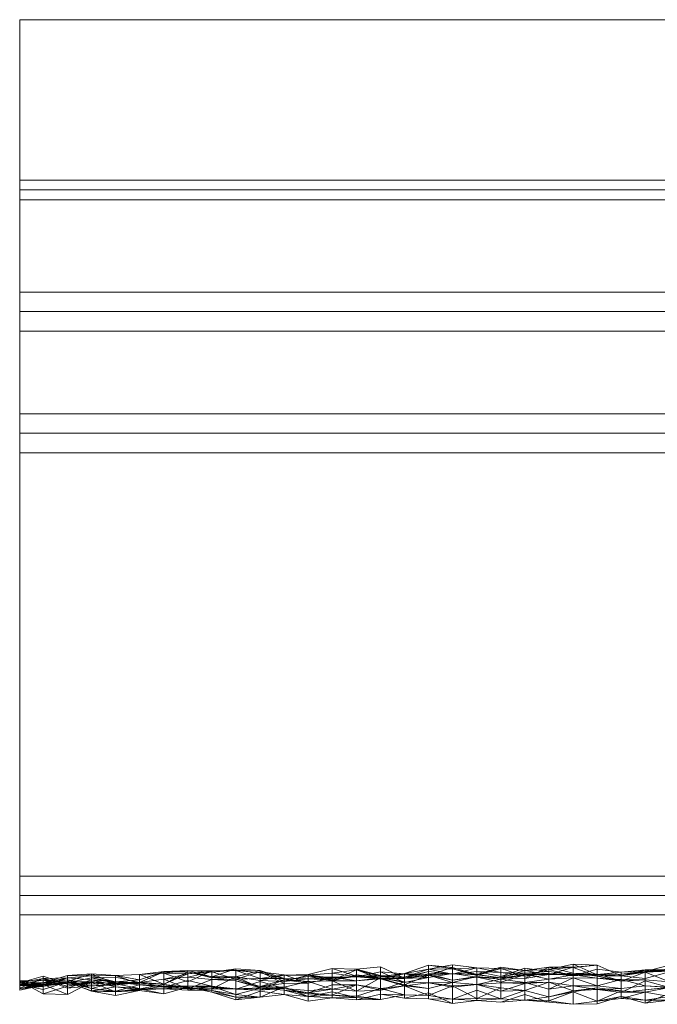
# Model space of a CAD drawing. Units: metres. Extents: x -2.5 to 0.51, y 0.45 to 0.69.
# Drawn here: x -2.5 to -2.37, y 0.45 to 0.65 of the extents above; entities that cross this region are included whole.
import ezdxf

# ---------------------------------------------------------------- set-up
doc = ezdxf.new("R2010")
doc.units = ezdxf.units.M
doc.linetypes.add('AUSGEZOGEN', pattern=[0])
doc.layers.add('Standard', color=7, linetype='AUSGEZOGEN', lineweight=13)

# ---------------------------------------------------------------- blocks, each defined once
blk = doc.blocks.new('COMPLEXOBJECT_0')
at = {"layer": 'Standard', "color": 7, "linetype": 'AUSGEZOGEN', "lineweight": 13, "transparency": 33554687}
for p, q in [((-2.5, 0.65), (-2.5, 0.617)), ((-2.024, 0.65), (-2.5, 0.65)), ((-2.5, 0.45207), (-2.5, 0.65)), ((-2.5, 0.65), (-2.5, 0.65)), ((-2.00326, 0.65), (-2.5, 0.65)), ((-2.5, 0.617), (-2.024, 0.617)), ((-2.5, 0.615), (-2.5, 0.617)), ((-2.022, 0.615), (-2.5, 0.615)), ((-2.5, 0.613), (-2.5, 0.615)), ((-2.5, 0.594), (-2.5, 0.613)), ((-2.5, 0.613), (-2.024, 0.613)), ((-2.024, 0.594), (-2.5, 0.594)), ((-2.5, 0.594), (-2.5, 0.59)), ((-2.5, 0.59), (-2.5, 0.586)), ((-2.02, 0.59), (-2.5, 0.59)), ((-2.5, 0.569), (-2.5, 0.586)), ((-2.5, 0.586), (-2.024, 0.586)), ((-2.024, 0.569), (-2.5, 0.569)), ((-2.5, 0.569), (-2.5, 0.565)), ((-2.5, 0.565), (-2.5, 0.561)), ((-2.02, 0.565), (-2.5, 0.565)), ((-2.5, 0.474), (-2.5, 0.561)), ((-2.5, 0.561), (-2.024, 0.561)), ((-2.024, 0.474), (-2.5, 0.474)), ((-2.5, 0.47), (-2.5, 0.474)), ((-2.02, 0.47), (-2.5, 0.47)), ((-2.5, 0.466), (-2.5, 0.47)), ((-2.00113, 0.466), (-2.5, 0.466)), ((-2.5, 0.466), (-2.5, 0.45171)), ((-2.43076, 0.45484), (-2.42581, 0.45536)), ((-2.42581, 0.45536), (-2.42086, 0.45301)), ((-2.42581, 0.45356), (-2.42581, 0.45536)), ((-2.42086, 0.45397), (-2.4159, 0.45569)), ((-2.4159, 0.45483), (-2.41095, 0.45577)), ((-2.4159, 0.45569), (-2.4159, 0.45483)), ((-2.4159, 0.45569), (-2.41095, 0.45491)), ((-2.4159, 0.45362), (-2.4159, 0.45569)), ((-2.4159, 0.45569), (-2.41095, 0.45518)), ((-2.41095, 0.45577), (-2.41095, 0.45386)), ((-2.41095, 0.45577), (-2.406, 0.4551)), ((-2.41095, 0.45491), (-2.41095, 0.45577)), ((-2.39114, 0.45481), (-2.38619, 0.45591)), ((-2.38619, 0.45591), (-2.38619, 0.4535)), ((-2.38619, 0.45591), (-2.38124, 0.45369)), ((-2.38619, 0.4553), (-2.38619, 0.45591)), ((-2.38619, 0.45591), (-2.38124, 0.45565)), ((-2.38619, 0.4553), (-2.38124, 0.45565)), ((-2.38619, 0.45521), (-2.38124, 0.45565)), ((-2.38124, 0.45565), (-2.38124, 0.45369)), ((-2.38124, 0.45565), (-2.37629, 0.45351)), ((-2.38124, 0.45565), (-2.38124, 0.45339)), ((-2.37133, 0.45435), (-2.36638, 0.45566)), ((-2.49514, 0.4534), (-2.5, 0.45207)), ((-2.49019, 0.45355), (-2.49514, 0.45205)), ((-2.49514, 0.45297), (-2.49514, 0.4534)), ((-2.49514, 0.4534), (-2.49019, 0.45179)), ((-2.48524, 0.45392), (-2.49019, 0.45355)), ((-2.49019, 0.45232), (-2.48524, 0.45392)), ((-2.49019, 0.45232), (-2.49019, 0.45355)), ((-2.49019, 0.45355), (-2.49019, 0.45311)), ((-2.49019, 0.45355), (-2.48524, 0.45346)), ((-2.48524, 0.45346), (-2.49019, 0.45311)), ((-2.48524, 0.45134), (-2.48524, 0.45392)), ((-2.48524, 0.45392), (-2.48524, 0.45346)), ((-2.48029, 0.45193), (-2.48524, 0.45392)), ((-2.48524, 0.45392), (-2.48029, 0.45356)), ((-2.48029, 0.45356), (-2.48524, 0.45346)), ((-2.48524, 0.45346), (-2.48524, 0.45265)), ((-2.48524, 0.45346), (-2.48029, 0.45225)), ((-2.48029, 0.45356), (-2.47533, 0.45375)), ((-2.48029, 0.45225), (-2.48029, 0.45356)), ((-2.48029, 0.45356), (-2.47533, 0.45264)), ((-2.48029, 0.45193), (-2.48029, 0.45356)), ((-2.47533, 0.45187), (-2.48029, 0.45356)), ((-2.47533, 0.45264), (-2.47038, 0.4544)), ((-2.47533, 0.45375), (-2.47038, 0.4544)), ((-2.47533, 0.45212), (-2.47038, 0.45431)), ((-2.47533, 0.45264), (-2.47038, 0.45431)), ((-2.47533, 0.45375), (-2.47038, 0.45401)), ((-2.47533, 0.45264), (-2.47533, 0.45375)), ((-2.47533, 0.45187), (-2.47533, 0.45375)), ((-2.47533, 0.45375), (-2.47038, 0.45177)), ((-2.47038, 0.4544), (-2.46543, 0.4546)), ((-2.47038, 0.45401), (-2.46543, 0.4546)), ((-2.47038, 0.45431), (-2.46543, 0.45457)), ((-2.47038, 0.4544), (-2.46543, 0.45457)), ((-2.47038, 0.45431), (-2.47038, 0.4544)), ((-2.47038, 0.4544), (-2.47038, 0.45401)), ((-2.47038, 0.45181), (-2.46543, 0.45431)), ((-2.47038, 0.45181), (-2.47038, 0.45431)), ((-2.47038, 0.45431), (-2.46543, 0.45431)), ((-2.47038, 0.45401), (-2.46543, 0.45227)), ((-2.47038, 0.45177), (-2.47038, 0.45401)), ((-2.47038, 0.45401), (-2.46543, 0.4539)), ((-2.47038, 0.45177), (-2.46543, 0.4539)), ((-2.47038, 0.45281), (-2.46543, 0.4539)), ((-2.46543, 0.4546), (-2.46543, 0.45457)), ((-2.46543, 0.4546), (-2.46048, 0.45422)), ((-2.46543, 0.4546), (-2.46048, 0.45452)), ((-2.46543, 0.45227), (-2.46543, 0.4546)), ((-2.46543, 0.45457), (-2.46543, 0.45431)), ((-2.46543, 0.45457), (-2.46048, 0.4533)), ((-2.46543, 0.45457), (-2.46048, 0.45422)), ((-2.46543, 0.45227), (-2.46048, 0.45452)), ((-2.46543, 0.4539), (-2.46048, 0.45452)), ((-2.46543, 0.4539), (-2.46048, 0.45432)), ((-2.46543, 0.45321), (-2.46048, 0.45432)), ((-2.46543, 0.45431), (-2.46048, 0.4531)), ((-2.46543, 0.45431), (-2.46048, 0.4533)), ((-2.46543, 0.4539), (-2.46543, 0.45227)), ((-2.46543, 0.4539), (-2.46543, 0.45321)), ((-2.46048, 0.4533), (-2.45552, 0.45492)), ((-2.46048, 0.45422), (-2.45552, 0.45492)), ((-2.46048, 0.45422), (-2.45552, 0.45467)), ((-2.46048, 0.45452), (-2.45552, 0.45467)), ((-2.46048, 0.45452), (-2.45552, 0.4546)), ((-2.46048, 0.45432), (-2.45552, 0.4546)), ((-2.46048, 0.45452), (-2.46048, 0.45422)), ((-2.46048, 0.45452), (-2.46048, 0.45432)), ((-2.46048, 0.45432), (-2.45552, 0.4528)), ((-2.46048, 0.45432), (-2.46048, 0.45277)), ((-2.46048, 0.45422), (-2.46048, 0.4533)), ((-2.46048, 0.4531), (-2.45552, 0.4533)), ((-2.46048, 0.4533), (-2.46048, 0.4531)), ((-2.46048, 0.4533), (-2.45552, 0.4533)), ((-2.45552, 0.45492), (-2.45552, 0.4533)), ((-2.45552, 0.45492), (-2.45057, 0.4546)), ((-2.45552, 0.45492), (-2.45552, 0.45467)), ((-2.45552, 0.45467), (-2.45057, 0.4546)), ((-2.45552, 0.45467), (-2.45057, 0.45409)), ((-2.45552, 0.45467), (-2.45552, 0.4546)), ((-2.45552, 0.4533), (-2.45057, 0.4546)), ((-2.45552, 0.4546), (-2.45057, 0.45409)), ((-2.45552, 0.4546), (-2.45057, 0.45295)), ((-2.45552, 0.4546), (-2.45552, 0.4528)), ((-2.45552, 0.4528), (-2.45057, 0.4543)), ((-2.45552, 0.4533), (-2.45057, 0.45252)), ((-2.45057, 0.4546), (-2.45057, 0.45252)), ((-2.45057, 0.4546), (-2.44562, 0.45231)), ((-2.45057, 0.4546), (-2.44562, 0.45293)), ((-2.45057, 0.4546), (-2.45057, 0.45409)), ((-2.45057, 0.45295), (-2.45057, 0.4543)), ((-2.45057, 0.4543), (-2.44562, 0.4537)), ((-2.45057, 0.4543), (-2.44562, 0.45192)), ((-2.45057, 0.4543), (-2.45057, 0.4513)), ((-2.45057, 0.45409), (-2.44562, 0.45293)), ((-2.45057, 0.45409), (-2.45057, 0.45295)), ((-2.45057, 0.45295), (-2.44562, 0.4537)), ((-2.45057, 0.45252), (-2.44562, 0.45361)), ((-2.44562, 0.45361), (-2.44067, 0.45379)), ((-2.44562, 0.4537), (-2.44067, 0.45366)), ((-2.44562, 0.45293), (-2.44562, 0.4537)), ((-2.44562, 0.4537), (-2.44067, 0.45197)), ((-2.44562, 0.4537), (-2.44562, 0.45192)), ((-2.44562, 0.45231), (-2.44562, 0.45361)), ((-2.44562, 0.45361), (-2.44067, 0.4536)), ((-2.44562, 0.45231), (-2.44067, 0.4536)), ((-2.44562, 0.45269), (-2.44067, 0.45338)), ((-2.44067, 0.45379), (-2.43571, 0.45498)), ((-2.44067, 0.45366), (-2.43571, 0.45406)), ((-2.44067, 0.4536), (-2.44067, 0.45379)), ((-2.44067, 0.45379), (-2.43571, 0.45289)), ((-2.44067, 0.45366), (-2.44067, 0.45288)), ((-2.44067, 0.45366), (-2.43571, 0.45259)), ((-2.44067, 0.45197), (-2.44067, 0.45366)), ((-2.43571, 0.45307), (-2.44067, 0.45366)), ((-2.44067, 0.4536), (-2.43571, 0.45289)), ((-2.44067, 0.45288), (-2.44067, 0.4536)), ((-2.44067, 0.45197), (-2.44067, 0.45338)), ((-2.44067, 0.45338), (-2.43571, 0.45307)), ((-2.44067, 0.45338), (-2.43571, 0.45323)), ((-2.44067, 0.45232), (-2.44067, 0.45338)), ((-2.44067, 0.45338), (-2.43571, 0.45249)), ((-2.43571, 0.45498), (-2.43076, 0.45484)), ((-2.43571, 0.45289), (-2.43571, 0.45498)), ((-2.43571, 0.45498), (-2.43076, 0.45341)), ((-2.43571, 0.45406), (-2.43076, 0.45474)), ((-2.43571, 0.45259), (-2.43076, 0.45471)), ((-2.43571, 0.45406), (-2.43076, 0.45471)), ((-2.43571, 0.45259), (-2.43571, 0.45406)), ((-2.43571, 0.45307), (-2.43571, 0.45406)), ((-2.43571, 0.45406), (-2.43076, 0.45329)), ((-2.43076, 0.45367), (-2.43571, 0.45249)), ((-2.43571, 0.45289), (-2.43076, 0.45341)), ((-2.43571, 0.45259), (-2.43076, 0.45341)), ((-2.43076, 0.45341), (-2.43076, 0.45484)), ((-2.43076, 0.45484), (-2.42581, 0.45356)), ((-2.43076, 0.45471), (-2.43076, 0.45474)), ((-2.43076, 0.45474), (-2.42581, 0.45337)), ((-2.43076, 0.45474), (-2.42581, 0.45287)), ((-2.43076, 0.45329), (-2.43076, 0.45474)), ((-2.43076, 0.45471), (-2.43076, 0.45341)), ((-2.43076, 0.45471), (-2.42581, 0.45337)), ((-2.43076, 0.45329), (-2.42581, 0.45431)), ((-2.42581, 0.45284), (-2.43076, 0.45367)), ((-2.43076, 0.45367), (-2.42581, 0.45308)), ((-2.43076, 0.45367), (-2.43076, 0.45035)), ((-2.43076, 0.45248), (-2.43076, 0.45367)), ((-2.43076, 0.45341), (-2.42581, 0.45356)), ((-2.43076, 0.45341), (-2.42581, 0.45337)), ((-2.42581, 0.45431), (-2.42086, 0.4539)), ((-2.42581, 0.4531), (-2.42581, 0.45431)), ((-2.42581, 0.45431), (-2.42086, 0.45214)), ((-2.42581, 0.45337), (-2.42086, 0.45397)), ((-2.42581, 0.45337), (-2.42086, 0.4539)), ((-2.42581, 0.45287), (-2.42086, 0.4539)), ((-2.42581, 0.45356), (-2.42086, 0.45301)), ((-2.42581, 0.45356), (-2.42086, 0.45319)), ((-2.42581, 0.45337), (-2.42581, 0.45356)), ((-2.42581, 0.45337), (-2.42086, 0.45319)), ((-2.42581, 0.45287), (-2.42581, 0.45337)), ((-2.42086, 0.45319), (-2.4159, 0.45483)), ((-2.42086, 0.45397), (-2.4159, 0.45483)), ((-2.42086, 0.45301), (-2.4159, 0.45436)), ((-2.42086, 0.45319), (-2.4159, 0.45436)), ((-2.42086, 0.45319), (-2.42086, 0.45397)), ((-2.42086, 0.4539), (-2.42086, 0.45397)), ((-2.42086, 0.45397), (-2.4159, 0.45362)), ((-2.42086, 0.4539), (-2.4159, 0.45362)), ((-2.42086, 0.4539), (-2.4159, 0.45312)), ((-2.42086, 0.4539), (-2.42086, 0.45214)), ((-2.42086, 0.45294), (-2.4159, 0.4539)), ((-2.4159, 0.45365), (-2.42086, 0.45162)), ((-2.4159, 0.45365), (-2.42086, 0.45294)), ((-2.4159, 0.45362), (-2.41095, 0.45518)), ((-2.4159, 0.45483), (-2.41095, 0.45491)), ((-2.4159, 0.45436), (-2.4159, 0.45483)), ((-2.4159, 0.45483), (-2.41095, 0.45386)), ((-2.4159, 0.45436), (-2.41095, 0.45386)), ((-2.4159, 0.45362), (-2.41095, 0.45399)), ((-2.4159, 0.45312), (-2.41095, 0.45399)), ((-2.4159, 0.4539), (-2.41095, 0.45399)), ((-2.4159, 0.45312), (-2.4159, 0.4539)), ((-2.4159, 0.4539), (-2.41095, 0.45259)), ((-2.4159, 0.45365), (-2.4159, 0.4539)), ((-2.4159, 0.45088), (-2.4159, 0.45365)), ((-2.41095, 0.45212), (-2.4159, 0.45365)), ((-2.41095, 0.45259), (-2.4159, 0.45365)), ((-2.4159, 0.45312), (-2.4159, 0.45362)), ((-2.41095, 0.45518), (-2.41095, 0.45491)), ((-2.41095, 0.45518), (-2.406, 0.45378)), ((-2.41095, 0.45399), (-2.41095, 0.45518)), ((-2.41095, 0.45386), (-2.406, 0.4551)), ((-2.41095, 0.45491), (-2.406, 0.4551)), ((-2.41095, 0.45491), (-2.406, 0.45357)), ((-2.41095, 0.45491), (-2.406, 0.45378)), ((-2.41095, 0.45386), (-2.406, 0.45436)), ((-2.41095, 0.45399), (-2.406, 0.45378)), ((-2.41095, 0.45399), (-2.406, 0.4537)), ((-2.41095, 0.45399), (-2.406, 0.45319)), ((-2.41095, 0.45259), (-2.41095, 0.45399)), ((-2.406, 0.45334), (-2.41095, 0.45212)), ((-2.41095, 0.45259), (-2.406, 0.45334)), ((-2.406, 0.45378), (-2.40105, 0.45525)), ((-2.406, 0.4551), (-2.406, 0.45436)), ((-2.406, 0.4551), (-2.40105, 0.45419)), ((-2.406, 0.4551), (-2.40105, 0.45498)), ((-2.406, 0.4551), (-2.406, 0.45357)), ((-2.406, 0.45357), (-2.40105, 0.45498)), ((-2.406, 0.45378), (-2.40105, 0.45498)), ((-2.406, 0.45436), (-2.40105, 0.45337)), ((-2.406, 0.45436), (-2.40105, 0.45419)), ((-2.406, 0.45357), (-2.406, 0.45378)), ((-2.406, 0.45378), (-2.40105, 0.45309)), ((-2.406, 0.4537), (-2.406, 0.45378)), ((-2.406, 0.4537), (-2.40105, 0.45309)), ((-2.406, 0.45319), (-2.406, 0.4537)), ((-2.40105, 0.45279), (-2.406, 0.45334)), ((-2.406, 0.45334), (-2.406, 0.4517)), ((-2.406, 0.45319), (-2.406, 0.45334)), ((-2.40105, 0.45525), (-2.3961, 0.45459)), ((-2.40105, 0.45498), (-2.40105, 0.45525)), ((-2.40105, 0.45525), (-2.40105, 0.45309)), ((-2.40105, 0.45337), (-2.3961, 0.45505)), ((-2.40105, 0.45498), (-2.40105, 0.45419)), ((-2.40105, 0.45498), (-2.3961, 0.45342)), ((-2.40105, 0.45498), (-2.3961, 0.45459)), ((-2.40105, 0.45309), (-2.3961, 0.45459)), ((-2.40105, 0.45419), (-2.40105, 0.45337)), ((-2.40105, 0.45419), (-2.3961, 0.45407)), ((-2.40105, 0.45419), (-2.3961, 0.45342)), ((-2.40105, 0.45337), (-2.3961, 0.45407)), ((-2.3961, 0.45384), (-2.40105, 0.45279)), ((-2.40105, 0.45309), (-2.3961, 0.45372)), ((-2.3961, 0.45372), (-2.40105, 0.45279)), ((-2.40105, 0.4522), (-2.3961, 0.45372)), ((-2.3961, 0.45459), (-2.39114, 0.45528)), ((-2.3961, 0.45293), (-2.39114, 0.45528)), ((-2.3961, 0.45505), (-2.39114, 0.45435)), ((-2.3961, 0.45407), (-2.3961, 0.45505)), ((-2.3961, 0.45342), (-2.39114, 0.45481)), ((-2.3961, 0.45459), (-2.39114, 0.45481)), ((-2.3961, 0.45459), (-2.3961, 0.45342)), ((-2.3961, 0.45459), (-2.39114, 0.4537)), ((-2.3961, 0.45293), (-2.3961, 0.45459)), ((-2.3961, 0.45407), (-2.39114, 0.45435)), ((-2.3961, 0.45407), (-2.39114, 0.45397)), ((-2.3961, 0.45342), (-2.3961, 0.45407)), ((-2.3961, 0.45342), (-2.39114, 0.45397)), ((-2.39114, 0.45282), (-2.3961, 0.45384)), ((-2.3961, 0.45384), (-2.3961, 0.45214)), ((-2.39114, 0.45376), (-2.3961, 0.45384)), ((-2.3961, 0.45384), (-2.3961, 0.45372)), ((-2.3961, 0.45293), (-2.39114, 0.45376)), ((-2.3961, 0.45372), (-2.39114, 0.45376)), ((-2.3961, 0.45372), (-2.3961, 0.45293)), ((-2.39114, 0.45481), (-2.38619, 0.4553)), ((-2.39114, 0.4537), (-2.38619, 0.4553)), ((-2.39114, 0.45528), (-2.38619, 0.4553)), ((-2.39114, 0.45528), (-2.39114, 0.4537)), ((-2.39114, 0.45528), (-2.38619, 0.45521)), ((-2.39114, 0.45376), (-2.39114, 0.45528)), ((-2.39114, 0.45528), (-2.38619, 0.45401)), ((-2.39114, 0.45397), (-2.39114, 0.45481)), ((-2.39114, 0.45481), (-2.38619, 0.4535)), ((-2.39114, 0.4537), (-2.39114, 0.45481)), ((-2.39114, 0.45435), (-2.38619, 0.45379)), ((-2.39114, 0.45435), (-2.39114, 0.45397)), ((-2.39114, 0.45376), (-2.38619, 0.45401)), ((-2.39114, 0.45397), (-2.38619, 0.45379)), ((-2.39114, 0.45397), (-2.38619, 0.4535)), ((-2.39114, 0.45282), (-2.39114, 0.45376)), ((-2.38619, 0.4537), (-2.39114, 0.45376)), ((-2.38619, 0.4537), (-2.39114, 0.45282)), ((-2.38619, 0.4553), (-2.38619, 0.45521)), ((-2.38619, 0.45521), (-2.38124, 0.45339)), ((-2.38619, 0.45401), (-2.38619, 0.45521)), ((-2.38619, 0.4535), (-2.38124, 0.45488)), ((-2.38619, 0.45401), (-2.38124, 0.45339)), ((-2.38619, 0.45401), (-2.38124, 0.45383)), ((-2.38619, 0.4537), (-2.38619, 0.45401)), ((-2.38124, 0.45383), (-2.38619, 0.4537)), ((-2.38619, 0.45379), (-2.38124, 0.45378)), ((-2.38619, 0.45379), (-2.38619, 0.4535)), ((-2.38619, 0.4535), (-2.38124, 0.45378)), ((-2.38124, 0.45301), (-2.38619, 0.4537)), ((-2.38619, 0.4537), (-2.38619, 0.45311)), ((-2.38619, 0.4535), (-2.38124, 0.45369)), ((-2.38124, 0.45488), (-2.38124, 0.45378)), ((-2.38124, 0.45488), (-2.37629, 0.45427)), ((-2.38124, 0.45369), (-2.38124, 0.45488)), ((-2.38124, 0.45378), (-2.37629, 0.45427)), ((-2.38124, 0.45369), (-2.37629, 0.45427)), ((-2.38124, 0.45369), (-2.37629, 0.45384)), ((-2.38124, 0.45383), (-2.38124, 0.45339)), ((-2.38124, 0.45383), (-2.37629, 0.45244)), ((-2.38124, 0.45301), (-2.38124, 0.45383)), ((-2.38124, 0.45378), (-2.37629, 0.45348)), ((-2.38124, 0.45369), (-2.37629, 0.45351)), ((-2.38124, 0.45339), (-2.37629, 0.45351)), ((-2.38124, 0.45339), (-2.37629, 0.45237)), ((-2.38124, 0.45339), (-2.37629, 0.45244)), ((-2.37629, 0.45348), (-2.37133, 0.45473)), ((-2.37629, 0.45427), (-2.37133, 0.45473)), ((-2.37629, 0.45351), (-2.37133, 0.45468)), ((-2.37629, 0.45427), (-2.37133, 0.45435)), ((-2.37629, 0.45384), (-2.37133, 0.45435)), ((-2.37629, 0.45351), (-2.37133, 0.45435)), ((-2.37629, 0.45427), (-2.37629, 0.45348)), ((-2.37629, 0.45427), (-2.37629, 0.45384)), ((-2.37629, 0.45351), (-2.37133, 0.45427)), ((-2.37629, 0.45237), (-2.37133, 0.45427)), ((-2.37629, 0.45384), (-2.37629, 0.45351)), ((-2.37629, 0.45237), (-2.37629, 0.45351)), ((-2.37629, 0.45348), (-2.37133, 0.45291)), ((-2.37133, 0.45427), (-2.36638, 0.4549)), ((-2.37133, 0.45473), (-2.37133, 0.45291)), ((-2.37133, 0.45473), (-2.36638, 0.4543)), ((-2.37133, 0.45473), (-2.36638, 0.45472)), ((-2.37133, 0.45435), (-2.37133, 0.45473)), ((-2.37133, 0.45435), (-2.36638, 0.45472)), ((-2.37133, 0.45468), (-2.37133, 0.45435)), ((-2.37133, 0.45468), (-2.36638, 0.45446)), ((-2.37133, 0.45427), (-2.37133, 0.45468)), ((-2.37133, 0.45435), (-2.36638, 0.45446)), ((-2.37133, 0.45427), (-2.36638, 0.45446)), ((-2.37133, 0.45291), (-2.36638, 0.4543)), ((-2.37133, 0.45266), (-2.37133, 0.45427)), ((-2.37133, 0.45427), (-2.36638, 0.45229)), ((-2.49514, 0.45297), (-2.5, 0.45095)), ((-2.49514, 0.45297), (-2.5, 0.45206)), ((-2.49514, 0.45257), (-2.5, 0.45246)), ((-2.49514, 0.45257), (-2.5, 0.45187)), ((-2.5, 0.4524), (-2.5, 0.45246)), ((-2.5, 0.45246), (-2.5, 0.45187)), ((-2.5, 0.45053), (-2.5, 0.45244)), ((-2.5, 0.45244), (-2.5, 0.4524)), ((-2.49514, 0.45174), (-2.5, 0.45244)), ((-2.49514, 0.44977), (-2.5, 0.4524)), ((-2.5, 0.45082), (-2.5, 0.45228)), ((-2.5, 0.45228), (-2.5, 0.45226)), ((-2.49514, 0.45205), (-2.5, 0.45228)), ((-2.5, 0.45226), (-2.5, 0.45092)), ((-2.49514, 0.45129), (-2.5, 0.45226)), ((-2.5, 0.45206), (-2.5, 0.45207)), ((-2.5, 0.45095), (-2.5, 0.45206)), ((-2.49514, 0.45205), (-2.5, 0.45154)), ((-2.49514, 0.45205), (-2.5, 0.45082)), ((-2.49514, 0.45201), (-2.5, 0.45186)), ((-2.49514, 0.45201), (-2.5, 0.45154)), ((-2.5, 0.45187), (-2.5, 0.45186)), ((-2.5, 0.45186), (-2.5, 0.45154)), ((-2.49514, 0.45174), (-2.5, 0.45173)), ((-2.49514, 0.45174), (-2.5, 0.45053)), ((-2.5, 0.45171), (-2.5, 0.45173)), ((-2.5, 0.45173), (-2.5, 0.45053)), ((-2.49514, 0.45066), (-2.5, 0.45171)), ((-2.49514, 0.45157), (-2.5, 0.45087)), ((-2.49514, 0.45157), (-2.5, 0.45055)), ((-2.49514, 0.45157), (-2.5, 0.45153)), ((-2.5, 0.45154), (-2.5, 0.45153)), ((-2.5, 0.45153), (-2.5, 0.45154)), ((-2.5, 0.45154), (-2.5, 0.45082)), ((-2.5, 0.45153), (-2.5, 0.45087)), ((-2.5, 0.45055), (-2.5, 0.45153)), ((-2.5, 0.45153), (-2.5, 0.45153)), ((-2.49514, 0.45138), (-2.5, 0.45153)), ((-2.49514, 0.45139), (-2.5, 0.45153)), ((-2.49514, 0.45138), (-2.5, 0.45087)), ((-2.49514, 0.45129), (-2.5, 0.45092)), ((-2.49019, 0.45311), (-2.49514, 0.45129)), ((-2.49514, 0.45205), (-2.49019, 0.45311)), ((-2.49019, 0.45311), (-2.49514, 0.45297)), ((-2.49514, 0.45129), (-2.49514, 0.45297)), ((-2.49514, 0.45297), (-2.49019, 0.45179)), ((-2.49019, 0.45096), (-2.49514, 0.45297)), ((-2.49019, 0.45269), (-2.49514, 0.45201)), ((-2.49514, 0.45257), (-2.49019, 0.45269)), ((-2.49514, 0.44977), (-2.49514, 0.45257)), ((-2.49514, 0.45257), (-2.49514, 0.45201)), ((-2.49019, 0.4514), (-2.49514, 0.45257)), ((-2.49019, 0.45218), (-2.49514, 0.45257)), ((-2.49514, 0.45139), (-2.49019, 0.45232)), ((-2.49019, 0.45232), (-2.49514, 0.45205)), ((-2.49019, 0.45224), (-2.49514, 0.45066)), ((-2.49019, 0.45224), (-2.49514, 0.45174)), ((-2.49514, 0.45139), (-2.49514, 0.45205)), ((-2.49514, 0.45205), (-2.49514, 0.45129)), ((-2.49514, 0.45157), (-2.49019, 0.45203)), ((-2.49019, 0.45203), (-2.49514, 0.45139)), ((-2.49514, 0.45201), (-2.49514, 0.45138)), ((-2.49514, 0.45201), (-2.49019, 0.452)), ((-2.49019, 0.452), (-2.49514, 0.45138)), ((-2.49019, 0.452), (-2.49514, 0.45157)), ((-2.49514, 0.45066), (-2.49514, 0.45174)), ((-2.49514, 0.45174), (-2.49514, 0.44977)), ((-2.49514, 0.45174), (-2.49019, 0.44964)), ((-2.49514, 0.45138), (-2.49514, 0.45157)), ((-2.49514, 0.45157), (-2.49514, 0.45139)), ((-2.49514, 0.44977), (-2.49019, 0.4514)), ((-2.49019, 0.45311), (-2.49019, 0.45096)), ((-2.49019, 0.45311), (-2.48524, 0.45265)), ((-2.48524, 0.45308), (-2.49019, 0.45203)), ((-2.49019, 0.45269), (-2.49019, 0.452)), ((-2.49019, 0.45218), (-2.49019, 0.45269)), ((-2.49019, 0.45269), (-2.48524, 0.45181)), ((-2.48524, 0.4509), (-2.49019, 0.45269)), ((-2.49019, 0.45096), (-2.48524, 0.45265)), ((-2.49019, 0.45203), (-2.49019, 0.45232)), ((-2.48524, 0.45134), (-2.49019, 0.45232)), ((-2.49019, 0.4514), (-2.48524, 0.4523)), ((-2.48524, 0.4523), (-2.49019, 0.45218)), ((-2.48524, 0.45037), (-2.49019, 0.45224)), ((-2.48524, 0.45218), (-2.49019, 0.45224)), ((-2.49019, 0.44964), (-2.49019, 0.45224)), ((-2.48524, 0.45218), (-2.49019, 0.44964)), ((-2.49019, 0.4514), (-2.49019, 0.45218)), ((-2.48524, 0.45218), (-2.49019, 0.4514)), ((-2.49019, 0.45218), (-2.48524, 0.4509)), ((-2.48524, 0.45042), (-2.49019, 0.45218)), ((-2.49019, 0.452), (-2.49019, 0.45203)), ((-2.48524, 0.45181), (-2.49019, 0.45203)), ((-2.49019, 0.45203), (-2.48524, 0.45134)), ((-2.48524, 0.45181), (-2.49019, 0.452)), ((-2.49019, 0.45179), (-2.48524, 0.45145)), ((-2.49019, 0.45179), (-2.49019, 0.45096)), ((-2.49019, 0.45096), (-2.48524, 0.45145)), ((-2.49019, 0.44964), (-2.49019, 0.4514)), ((-2.48029, 0.45321), (-2.48524, 0.45308)), ((-2.48524, 0.45181), (-2.48524, 0.45308)), ((-2.48524, 0.45308), (-2.48524, 0.45134)), ((-2.48029, 0.45219), (-2.48524, 0.45308)), ((-2.48524, 0.45308), (-2.48029, 0.45193)), ((-2.48524, 0.45265), (-2.48524, 0.45145)), ((-2.48524, 0.45265), (-2.48029, 0.45159)), ((-2.48524, 0.45265), (-2.48029, 0.45225)), ((-2.48029, 0.45182), (-2.48524, 0.4523)), ((-2.48524, 0.4523), (-2.48524, 0.45218)), ((-2.48524, 0.4523), (-2.48524, 0.45042)), ((-2.48029, 0.45126), (-2.48524, 0.4523)), ((-2.48029, 0.45219), (-2.48524, 0.45181)), ((-2.48524, 0.4509), (-2.48029, 0.45219)), ((-2.48524, 0.45037), (-2.48524, 0.45218)), ((-2.48029, 0.4502), (-2.48524, 0.45218)), ((-2.48029, 0.45182), (-2.48524, 0.45218)), ((-2.48524, 0.45134), (-2.48029, 0.45193)), ((-2.48524, 0.4509), (-2.48524, 0.45181)), ((-2.48524, 0.45145), (-2.48029, 0.4518)), ((-2.48524, 0.45145), (-2.48029, 0.45159)), ((-2.48029, 0.45219), (-2.48029, 0.45321)), ((-2.48029, 0.45321), (-2.48029, 0.45193)), ((-2.47533, 0.45212), (-2.48029, 0.45321)), ((-2.48029, 0.45225), (-2.47533, 0.45264)), ((-2.48029, 0.45159), (-2.48029, 0.45225)), ((-2.48029, 0.45225), (-2.47533, 0.45212)), ((-2.48029, 0.4518), (-2.47533, 0.45221)), ((-2.48029, 0.45037), (-2.48029, 0.45219)), ((-2.47533, 0.45167), (-2.48029, 0.45219)), ((-2.48029, 0.45219), (-2.47533, 0.45212)), ((-2.47533, 0.45161), (-2.48029, 0.45219)), ((-2.48029, 0.4518), (-2.47533, 0.45212)), ((-2.48029, 0.45159), (-2.47533, 0.45212)), ((-2.47533, 0.45212), (-2.48029, 0.45193)), ((-2.48029, 0.45193), (-2.47533, 0.45187)), ((-2.48029, 0.4502), (-2.48029, 0.45182)), ((-2.47533, 0.45092), (-2.48029, 0.45182)), ((-2.48029, 0.45126), (-2.48029, 0.45182)), ((-2.48029, 0.45159), (-2.48029, 0.4518)), ((-2.48029, 0.45037), (-2.47533, 0.45167)), ((-2.47038, 0.45281), (-2.47533, 0.45212)), ((-2.47533, 0.45212), (-2.47533, 0.45264)), ((-2.47533, 0.45221), (-2.47038, 0.45181)), ((-2.47533, 0.45212), (-2.47533, 0.45221)), ((-2.47533, 0.45212), (-2.47038, 0.45181)), ((-2.47533, 0.45161), (-2.47533, 0.45212)), ((-2.47533, 0.45212), (-2.47533, 0.45187)), ((-2.47038, 0.45116), (-2.47533, 0.45212)), ((-2.47533, 0.45212), (-2.47038, 0.45177)), ((-2.47533, 0.45187), (-2.47038, 0.45177)), ((-2.47038, 0.45173), (-2.47533, 0.45084)), ((-2.47038, 0.4514), (-2.47533, 0.45167)), ((-2.47533, 0.45167), (-2.47533, 0.45059)), ((-2.47038, 0.45118), (-2.47533, 0.45167)), ((-2.47533, 0.45167), (-2.47533, 0.45161)), ((-2.47038, 0.45118), (-2.47533, 0.45161)), ((-2.47533, 0.45161), (-2.47038, 0.45116)), ((-2.47038, 0.4514), (-2.47533, 0.45059)), ((-2.47038, 0.45281), (-2.46543, 0.45321)), ((-2.47038, 0.45177), (-2.47038, 0.45281)), ((-2.47038, 0.45116), (-2.47038, 0.45281)), ((-2.46543, 0.4508), (-2.47038, 0.45281)), ((-2.46543, 0.4525), (-2.47038, 0.45118)), ((-2.46543, 0.45114), (-2.47038, 0.45173)), ((-2.47038, 0.45173), (-2.47038, 0.44982)), ((-2.46543, 0.45101), (-2.47038, 0.45173)), ((-2.47038, 0.45079), (-2.47038, 0.45173)), ((-2.46543, 0.45134), (-2.47038, 0.4514)), ((-2.47038, 0.4514), (-2.47038, 0.45079)), ((-2.47038, 0.45118), (-2.47038, 0.4514)), ((-2.46543, 0.45134), (-2.47038, 0.45079)), ((-2.46543, 0.45134), (-2.47038, 0.45118)), ((-2.46543, 0.45321), (-2.46048, 0.45277)), ((-2.46543, 0.4508), (-2.46543, 0.45321)), ((-2.46048, 0.45277), (-2.46543, 0.4508)), ((-2.46048, 0.45135), (-2.46543, 0.4525)), ((-2.46543, 0.4525), (-2.46543, 0.45134)), ((-2.46543, 0.4508), (-2.46543, 0.4525)), ((-2.46048, 0.45135), (-2.46543, 0.45134)), ((-2.46048, 0.45135), (-2.46543, 0.4508)), ((-2.46048, 0.45132), (-2.46543, 0.45134)), ((-2.46543, 0.45134), (-2.46543, 0.45051)), ((-2.46048, 0.45113), (-2.46543, 0.45134)), ((-2.46048, 0.45132), (-2.46543, 0.45051)), ((-2.45552, 0.45327), (-2.46048, 0.45084)), ((-2.45552, 0.45327), (-2.46048, 0.45277)), ((-2.46048, 0.45277), (-2.45552, 0.4528)), ((-2.46048, 0.45277), (-2.45552, 0.45246)), ((-2.46048, 0.45277), (-2.46048, 0.45084)), ((-2.46048, 0.45113), (-2.46048, 0.45135)), ((-2.45552, 0.45081), (-2.46048, 0.45135)), ((-2.46048, 0.45084), (-2.46048, 0.45135)), ((-2.45552, 0.44968), (-2.46048, 0.45132)), ((-2.46048, 0.45132), (-2.46048, 0.45046)), ((-2.45552, 0.45077), (-2.46048, 0.45132)), ((-2.46048, 0.45113), (-2.46048, 0.45132)), ((-2.45057, 0.45104), (-2.45552, 0.45327)), ((-2.45552, 0.45327), (-2.45552, 0.45081)), ((-2.45552, 0.45246), (-2.45552, 0.45327)), ((-2.45552, 0.4528), (-2.45057, 0.45295)), ((-2.45552, 0.4528), (-2.45057, 0.4513)), ((-2.45552, 0.45246), (-2.45552, 0.4528)), ((-2.45552, 0.45246), (-2.45057, 0.4513)), ((-2.45057, 0.45104), (-2.45552, 0.45246)), ((-2.45057, 0.45231), (-2.45552, 0.45077)), ((-2.45057, 0.45295), (-2.44562, 0.45293)), ((-2.44562, 0.45276), (-2.45057, 0.45057)), ((-2.45057, 0.4513), (-2.44562, 0.45269)), ((-2.45057, 0.45252), (-2.44562, 0.45231)), ((-2.44562, 0.45091), (-2.45057, 0.45231)), ((-2.45057, 0.45231), (-2.45057, 0.45097)), ((-2.45057, 0.45057), (-2.45057, 0.45231)), ((-2.44562, 0.45192), (-2.45057, 0.4513)), ((-2.45057, 0.4513), (-2.44562, 0.45114)), ((-2.45057, 0.4513), (-2.45057, 0.45104)), ((-2.44562, 0.45293), (-2.44562, 0.45231)), ((-2.44562, 0.45293), (-2.44067, 0.45288)), ((-2.44562, 0.45231), (-2.44067, 0.45288)), ((-2.44067, 0.45232), (-2.44562, 0.45276)), ((-2.44562, 0.45276), (-2.44562, 0.45091)), ((-2.44562, 0.45114), (-2.44562, 0.45276)), ((-2.44562, 0.45192), (-2.44562, 0.45269)), ((-2.44562, 0.45269), (-2.44067, 0.45197)), ((-2.44067, 0.45232), (-2.44562, 0.45269)), ((-2.44562, 0.45269), (-2.44562, 0.45114)), ((-2.44067, 0.45232), (-2.44562, 0.45114)), ((-2.44562, 0.45192), (-2.44067, 0.45197)), ((-2.44067, 0.45197), (-2.43571, 0.45307)), ((-2.44067, 0.45288), (-2.43571, 0.45289)), ((-2.44067, 0.45288), (-2.43571, 0.45259)), ((-2.43571, 0.45249), (-2.44067, 0.45232)), ((-2.44067, 0.45045), (-2.44067, 0.45232)), ((-2.43571, 0.45078), (-2.44067, 0.45232)), ((-2.43571, 0.45161), (-2.44067, 0.45)), ((-2.43571, 0.45307), (-2.43076, 0.45329)), ((-2.43571, 0.45323), (-2.43076, 0.45329)), ((-2.43571, 0.45323), (-2.43571, 0.45307)), ((-2.43571, 0.45249), (-2.43571, 0.45323)), ((-2.43571, 0.45323), (-2.43076, 0.45248)), ((-2.43571, 0.45289), (-2.43571, 0.45259)), ((-2.43076, 0.45035), (-2.43571, 0.45249)), ((-2.43571, 0.45249), (-2.43571, 0.45078)), ((-2.43076, 0.45248), (-2.43571, 0.45249)), ((-2.43076, 0.45167), (-2.43571, 0.44949)), ((-2.43076, 0.45167), (-2.43571, 0.45161)), ((-2.43076, 0.45167), (-2.43571, 0.45078)), ((-2.43571, 0.45161), (-2.43571, 0.44949)), ((-2.43571, 0.45078), (-2.43571, 0.45161)), ((-2.43076, 0.45329), (-2.42581, 0.45287)), ((-2.43076, 0.45329), (-2.42581, 0.4531)), ((-2.43076, 0.45329), (-2.43076, 0.45248)), ((-2.43076, 0.45248), (-2.42581, 0.4531)), ((-2.42581, 0.45308), (-2.43076, 0.45035)), ((-2.42581, 0.45284), (-2.43076, 0.45248)), ((-2.42581, 0.45091), (-2.43076, 0.45167)), ((-2.43076, 0.45167), (-2.43076, 0.44932)), ((-2.42581, 0.45051), (-2.43076, 0.45167)), ((-2.43076, 0.45035), (-2.43076, 0.45167)), ((-2.42581, 0.4531), (-2.42086, 0.45214)), ((-2.42581, 0.4531), (-2.42086, 0.45294)), ((-2.42581, 0.45284), (-2.42581, 0.4531)), ((-2.42086, 0.45146), (-2.42581, 0.45308)), ((-2.42581, 0.45308), (-2.42086, 0.45225)), ((-2.42581, 0.45308), (-2.42581, 0.45051)), ((-2.42581, 0.45284), (-2.42581, 0.45308)), ((-2.42086, 0.45294), (-2.42581, 0.45284)), ((-2.42086, 0.45146), (-2.42581, 0.45284)), ((-2.42086, 0.45162), (-2.42581, 0.45284)), ((-2.42086, 0.45225), (-2.42581, 0.45051)), ((-2.42086, 0.45144), (-2.42581, 0.45091)), ((-2.42086, 0.45144), (-2.42581, 0.45051)), ((-2.42086, 0.45301), (-2.42086, 0.45319)), ((-2.42086, 0.45214), (-2.4159, 0.45312)), ((-2.42086, 0.45294), (-2.4159, 0.45312)), ((-2.42086, 0.45214), (-2.42086, 0.45294)), ((-2.42086, 0.45294), (-2.42086, 0.45162)), ((-2.4159, 0.45204), (-2.42086, 0.45225)), ((-2.42086, 0.45225), (-2.42086, 0.45144)), ((-2.42086, 0.45146), (-2.42086, 0.45225)), ((-2.4159, 0.45204), (-2.42086, 0.45144)), ((-2.4159, 0.45204), (-2.42086, 0.45146)), ((-2.4159, 0.45088), (-2.42086, 0.45162)), ((-2.42086, 0.45162), (-2.42086, 0.45146)), ((-2.4159, 0.45088), (-2.42086, 0.45146)), ((-2.4159, 0.44943), (-2.42086, 0.45144)), ((-2.42086, 0.45144), (-2.42086, 0.44957)), ((-2.41095, 0.45212), (-2.4159, 0.45088)), ((-2.41095, 0.4521), (-2.4159, 0.45204)), ((-2.41095, 0.4521), (-2.4159, 0.45088)), ((-2.4159, 0.44943), (-2.4159, 0.45204)), ((-2.41095, 0.45145), (-2.4159, 0.45204)), ((-2.41095, 0.45114), (-2.4159, 0.45204)), ((-2.4159, 0.45204), (-2.4159, 0.45088)), ((-2.41095, 0.45145), (-2.4159, 0.44943)), ((-2.41095, 0.45259), (-2.406, 0.45319)), ((-2.41095, 0.45259), (-2.41095, 0.45212)), ((-2.406, 0.4517), (-2.41095, 0.45212)), ((-2.41095, 0.45212), (-2.41095, 0.4521)), ((-2.406, 0.4517), (-2.41095, 0.4521)), ((-2.41095, 0.4521), (-2.41095, 0.45114)), ((-2.406, 0.4517), (-2.41095, 0.4521)), ((-2.406, 0.4517), (-2.41095, 0.45145)), ((-2.406, 0.4517), (-2.41095, 0.45114)), ((-2.406, 0.44883), (-2.41095, 0.45145)), ((-2.41095, 0.45145), (-2.41095, 0.4487)), ((-2.41095, 0.45114), (-2.41095, 0.45145)), ((-2.406, 0.45319), (-2.40105, 0.45309)), ((-2.40105, 0.45279), (-2.406, 0.45319)), ((-2.406, 0.45319), (-2.40105, 0.4522)), ((-2.40105, 0.45279), (-2.406, 0.4517)), ((-2.40105, 0.45208), (-2.406, 0.4517)), ((-2.40105, 0.45208), (-2.406, 0.4517)), ((-2.40105, 0.45031), (-2.406, 0.4517)), ((-2.406, 0.4517), (-2.40105, 0.45104)), ((-2.406, 0.4517), (-2.406, 0.44883)), ((-2.406, 0.4517), (-2.406, 0.4517)), ((-2.40105, 0.45309), (-2.3961, 0.45293)), ((-2.40105, 0.45309), (-2.40105, 0.4522)), ((-2.3961, 0.45214), (-2.40105, 0.45279)), ((-2.40105, 0.45279), (-2.40105, 0.45208)), ((-2.40105, 0.4522), (-2.40105, 0.45279)), ((-2.3961, 0.45214), (-2.40105, 0.45208)), ((-2.3961, 0.4519), (-2.40105, 0.45208)), ((-2.40105, 0.45208), (-2.40105, 0.45031)), ((-2.3961, 0.4519), (-2.40105, 0.45031)), ((-2.39114, 0.45282), (-2.3961, 0.45214)), ((-2.39114, 0.45219), (-2.3961, 0.45045)), ((-2.39114, 0.45219), (-2.3961, 0.4519)), ((-2.39114, 0.45219), (-2.3961, 0.45214)), ((-2.3961, 0.45214), (-2.3961, 0.4519)), ((-2.39114, 0.45076), (-2.3961, 0.45214)), ((-2.3961, 0.4519), (-2.3961, 0.45045)), ((-2.38619, 0.45311), (-2.39114, 0.45076)), ((-2.38619, 0.45311), (-2.39114, 0.45282)), ((-2.39114, 0.45076), (-2.39114, 0.45282)), ((-2.39114, 0.44919), (-2.39114, 0.45219)), ((-2.38619, 0.45043), (-2.39114, 0.45219)), ((-2.38619, 0.45144), (-2.39114, 0.45219)), ((-2.39114, 0.45076), (-2.39114, 0.45219)), ((-2.38619, 0.45144), (-2.39114, 0.45076)), ((-2.38124, 0.45145), (-2.38619, 0.45311)), ((-2.38619, 0.45311), (-2.38619, 0.45144)), ((-2.38124, 0.45301), (-2.38619, 0.45311)), ((-2.38124, 0.45145), (-2.38619, 0.45144)), ((-2.38124, 0.45069), (-2.38619, 0.45144)), ((-2.38619, 0.45144), (-2.38619, 0.45043)), ((-2.38124, 0.45145), (-2.38124, 0.45301)), ((-2.37629, 0.45276), (-2.38124, 0.45301)), ((-2.37629, 0.45244), (-2.38124, 0.45301)), ((-2.37629, 0.45276), (-2.38124, 0.45145)), ((-2.38124, 0.45069), (-2.38124, 0.45145)), ((-2.37629, 0.4509), (-2.38124, 0.45145)), ((-2.37133, 0.45143), (-2.37629, 0.45276)), ((-2.37629, 0.45276), (-2.37629, 0.4509)), ((-2.37133, 0.45266), (-2.37629, 0.45276)), ((-2.37629, 0.45244), (-2.37629, 0.45276)), ((-2.37629, 0.45237), (-2.37133, 0.45266)), ((-2.37629, 0.45244), (-2.37133, 0.45266)), ((-2.37133, 0.45249), (-2.37629, 0.45008)), ((-2.37629, 0.45244), (-2.37629, 0.45237)), ((-2.37133, 0.45143), (-2.37629, 0.4509)), ((-2.37133, 0.45143), (-2.37133, 0.45266)), ((-2.37133, 0.45266), (-2.36638, 0.45229)), ((-2.36638, 0.4511), (-2.37133, 0.45249)), ((-2.37133, 0.45249), (-2.37133, 0.45011)), ((-2.37133, 0.45062), (-2.37133, 0.45249)), ((-2.37133, 0.45062), (-2.37133, 0.45143)), ((-2.36638, 0.45113), (-2.37133, 0.45143)), ((-2.36638, 0.45107), (-2.37133, 0.45143)), ((-2.5, 0.45092), (-2.5, 0.45095)), ((-2.5, 0.45087), (-2.5, 0.45087)), ((-2.5, 0.45087), (-2.5, 0.45055)), ((-2.49019, 0.44964), (-2.49514, 0.44977)), ((-2.48029, 0.45126), (-2.48524, 0.45042)), ((-2.48524, 0.45042), (-2.48524, 0.4509)), ((-2.48029, 0.45037), (-2.48524, 0.4509)), ((-2.48524, 0.45042), (-2.48029, 0.45037)), ((-2.48029, 0.44944), (-2.48524, 0.45037)), ((-2.48029, 0.4502), (-2.48524, 0.45037)), ((-2.47533, 0.45092), (-2.48029, 0.45126)), ((-2.47533, 0.45059), (-2.48029, 0.45126)), ((-2.48029, 0.45126), (-2.48029, 0.45037)), ((-2.47533, 0.45092), (-2.48029, 0.4502)), ((-2.47533, 0.45084), (-2.48029, 0.4502)), ((-2.47533, 0.45059), (-2.48029, 0.45037)), ((-2.47533, 0.4505), (-2.48029, 0.44944)), ((-2.47533, 0.4505), (-2.48029, 0.4502)), ((-2.48029, 0.4502), (-2.48029, 0.44944)), ((-2.47533, 0.45084), (-2.47533, 0.45092)), ((-2.47038, 0.45079), (-2.47533, 0.45092)), ((-2.47533, 0.45059), (-2.47533, 0.45092)), ((-2.47038, 0.44982), (-2.47533, 0.45084)), ((-2.47533, 0.45084), (-2.47533, 0.4505)), ((-2.47038, 0.45079), (-2.47533, 0.45084)), ((-2.47038, 0.45079), (-2.47533, 0.45059)), ((-2.47038, 0.44982), (-2.47533, 0.4505)), ((-2.46543, 0.4508), (-2.47038, 0.45118)), ((-2.47038, 0.45116), (-2.47038, 0.45118)), ((-2.46543, 0.4508), (-2.47038, 0.45116)), ((-2.46543, 0.45114), (-2.47038, 0.44982)), ((-2.46543, 0.45101), (-2.47038, 0.45079)), ((-2.46543, 0.45051), (-2.47038, 0.45079)), ((-2.46048, 0.4501), (-2.46543, 0.45114)), ((-2.46048, 0.45046), (-2.46543, 0.45114)), ((-2.46543, 0.45101), (-2.46543, 0.45114)), ((-2.46048, 0.45046), (-2.46543, 0.45101)), ((-2.46543, 0.45051), (-2.46543, 0.45101)), ((-2.46048, 0.45084), (-2.46543, 0.4508)), ((-2.46048, 0.45046), (-2.46543, 0.45051)), ((-2.45552, 0.45077), (-2.46048, 0.45113)), ((-2.45552, 0.45081), (-2.46048, 0.45113)), ((-2.45552, 0.45081), (-2.46048, 0.45084)), ((-2.46048, 0.4501), (-2.46048, 0.45046)), ((-2.45552, 0.44911), (-2.46048, 0.45046)), ((-2.45552, 0.44968), (-2.46048, 0.45046)), ((-2.45552, 0.44858), (-2.46048, 0.4501)), ((-2.45552, 0.44911), (-2.46048, 0.4501)), ((-2.45057, 0.45104), (-2.45552, 0.45081)), ((-2.45057, 0.45097), (-2.45552, 0.44968)), ((-2.45057, 0.45097), (-2.45552, 0.45077)), ((-2.45552, 0.45077), (-2.45552, 0.45081)), ((-2.45057, 0.45057), (-2.45552, 0.45081)), ((-2.45552, 0.45077), (-2.45552, 0.44968)), ((-2.45057, 0.45057), (-2.45552, 0.45077)), ((-2.45057, 0.45035), (-2.45552, 0.44858)), ((-2.45057, 0.44912), (-2.45552, 0.44968)), ((-2.45552, 0.44968), (-2.45552, 0.44911)), ((-2.44562, 0.45126), (-2.45057, 0.44912)), ((-2.44562, 0.45126), (-2.45057, 0.45097)), ((-2.44562, 0.45114), (-2.45057, 0.45057)), ((-2.44562, 0.45114), (-2.45057, 0.45104)), ((-2.45057, 0.45057), (-2.45057, 0.45104)), ((-2.45057, 0.45097), (-2.45057, 0.44912)), ((-2.44562, 0.45054), (-2.45057, 0.45097)), ((-2.44562, 0.45091), (-2.45057, 0.45097)), ((-2.44562, 0.45091), (-2.45057, 0.45057)), ((-2.44562, 0.44967), (-2.45057, 0.45035)), ((-2.45057, 0.44912), (-2.45057, 0.45035)), ((-2.44562, 0.44967), (-2.45057, 0.44912)), ((-2.44067, 0.44925), (-2.44562, 0.45126)), ((-2.44562, 0.45126), (-2.44562, 0.44967)), ((-2.44562, 0.45054), (-2.44562, 0.45126)), ((-2.44562, 0.45054), (-2.44562, 0.45091)), ((-2.44067, 0.45), (-2.44562, 0.45091)), ((-2.44067, 0.45045), (-2.44562, 0.45091)), ((-2.44067, 0.44925), (-2.44562, 0.45054)), ((-2.44067, 0.4498), (-2.44562, 0.45054)), ((-2.44067, 0.45), (-2.44562, 0.45054)), ((-2.44067, 0.44829), (-2.44562, 0.44967)), ((-2.44067, 0.44925), (-2.44562, 0.44967)), ((-2.43571, 0.45078), (-2.44067, 0.45)), ((-2.43571, 0.45078), (-2.44067, 0.45045)), ((-2.44067, 0.45), (-2.44067, 0.45045)), ((-2.43571, 0.45023), (-2.44067, 0.44925)), ((-2.43571, 0.44949), (-2.44067, 0.45)), ((-2.44067, 0.45), (-2.44067, 0.4498)), ((-2.43571, 0.44949), (-2.44067, 0.4498)), ((-2.44067, 0.4498), (-2.44067, 0.44925)), ((-2.43571, 0.44949), (-2.44067, 0.44925)), ((-2.43571, 0.449), (-2.44067, 0.44925)), ((-2.44067, 0.44925), (-2.44067, 0.44829)), ((-2.43076, 0.45035), (-2.43571, 0.45078)), ((-2.43076, 0.44902), (-2.43571, 0.45023)), ((-2.43571, 0.45023), (-2.43571, 0.449)), ((-2.43571, 0.44949), (-2.43571, 0.45023)), ((-2.43076, 0.44902), (-2.43571, 0.44949)), ((-2.43076, 0.44932), (-2.43571, 0.44949)), ((-2.42581, 0.45091), (-2.43076, 0.44932)), ((-2.42581, 0.45051), (-2.43076, 0.45035)), ((-2.42581, 0.44969), (-2.43076, 0.44857)), ((-2.42581, 0.4486), (-2.43076, 0.44932)), ((-2.43076, 0.44932), (-2.43076, 0.44902)), ((-2.42086, 0.44957), (-2.42581, 0.45091)), ((-2.42581, 0.45091), (-2.42581, 0.4486)), ((-2.42581, 0.45051), (-2.42581, 0.45091)), ((-2.42086, 0.44889), (-2.42581, 0.44969)), ((-2.42086, 0.44957), (-2.42581, 0.44969)), ((-2.42581, 0.44969), (-2.42581, 0.4486)), ((-2.42086, 0.44957), (-2.42581, 0.4486)), ((-2.4159, 0.45003), (-2.42086, 0.44889)), ((-2.42086, 0.44889), (-2.42086, 0.44957)), ((-2.4159, 0.44943), (-2.42086, 0.44957)), ((-2.41095, 0.4478), (-2.4159, 0.45003)), ((-2.4159, 0.44875), (-2.4159, 0.45003)), ((-2.4159, 0.44875), (-2.4159, 0.44943)), ((-2.41095, 0.4487), (-2.4159, 0.44943)), ((-2.406, 0.45055), (-2.41095, 0.4487)), ((-2.40105, 0.45104), (-2.406, 0.44883)), ((-2.40105, 0.44879), (-2.406, 0.45055)), ((-2.406, 0.45055), (-2.406, 0.44841)), ((-2.406, 0.44883), (-2.406, 0.45055)), ((-2.3961, 0.45045), (-2.40105, 0.45104)), ((-2.40105, 0.45104), (-2.40105, 0.44879)), ((-2.40105, 0.45031), (-2.40105, 0.45104)), ((-2.3961, 0.45045), (-2.40105, 0.44879)), ((-2.3961, 0.45045), (-2.40105, 0.45031)), ((-2.3961, 0.44966), (-2.40105, 0.44811)), ((-2.3961, 0.44848), (-2.3961, 0.45045)), ((-2.39114, 0.44919), (-2.3961, 0.45045)), ((-2.39114, 0.44811), (-2.3961, 0.44966)), ((-2.3961, 0.44848), (-2.3961, 0.44966)), ((-2.38619, 0.45043), (-2.39114, 0.44919)), ((-2.38619, 0.45018), (-2.39114, 0.44834)), ((-2.38619, 0.45018), (-2.39114, 0.44919)), ((-2.38124, 0.45102), (-2.38619, 0.45018)), ((-2.38124, 0.45102), (-2.38619, 0.45043)), ((-2.38124, 0.45069), (-2.38619, 0.45043)), ((-2.38619, 0.45043), (-2.38619, 0.45018)), ((-2.38124, 0.4483), (-2.38619, 0.45018)), ((-2.38619, 0.45018), (-2.38619, 0.44764)), ((-2.38124, 0.4483), (-2.38124, 0.45102)), ((-2.37629, 0.45039), (-2.38124, 0.45102)), ((-2.38124, 0.45069), (-2.38124, 0.45102)), ((-2.37629, 0.4509), (-2.38124, 0.45069)), ((-2.37629, 0.45039), (-2.38124, 0.45069)), ((-2.37629, 0.45008), (-2.38124, 0.45069)), ((-2.37629, 0.45039), (-2.38124, 0.4483)), ((-2.37629, 0.45008), (-2.37629, 0.4509)), ((-2.37133, 0.45062), (-2.37629, 0.45008)), ((-2.37629, 0.44886), (-2.37629, 0.45039)), ((-2.37133, 0.45011), (-2.37629, 0.45039)), ((-2.37629, 0.45008), (-2.37629, 0.45039)), ((-2.37133, 0.45011), (-2.37629, 0.44886)), ((-2.37133, 0.45011), (-2.37629, 0.45008)), ((-2.36638, 0.45113), (-2.37133, 0.45062)), ((-2.36638, 0.4511), (-2.37133, 0.45011)), ((-2.36638, 0.4511), (-2.37133, 0.45062)), ((-2.37133, 0.44846), (-2.37133, 0.45011)), ((-2.36638, 0.44926), (-2.37133, 0.45011)), ((-2.36638, 0.44986), (-2.37133, 0.44784)), ((-2.36638, 0.44926), (-2.37133, 0.44846)), ((-2.45057, 0.44912), (-2.45552, 0.44858)), ((-2.45057, 0.44912), (-2.45552, 0.44911)), ((-2.45552, 0.44858), (-2.45552, 0.44911)), ((-2.43571, 0.449), (-2.44067, 0.44829)), ((-2.43076, 0.44902), (-2.43571, 0.449)), ((-2.43076, 0.44857), (-2.43571, 0.449)), ((-2.43076, 0.44857), (-2.43076, 0.44902)), ((-2.42581, 0.4486), (-2.43076, 0.44902)), ((-2.42581, 0.4486), (-2.43076, 0.44857)), ((-2.4159, 0.44875), (-2.42086, 0.44889)), ((-2.41095, 0.4478), (-2.4159, 0.44875)), ((-2.41095, 0.4487), (-2.4159, 0.44875)), ((-2.406, 0.44883), (-2.41095, 0.4487)), ((-2.406, 0.44841), (-2.41095, 0.4487)), ((-2.41095, 0.4487), (-2.41095, 0.4478)), ((-2.406, 0.44841), (-2.41095, 0.4478)), ((-2.40105, 0.44879), (-2.406, 0.44883)), ((-2.40105, 0.44879), (-2.406, 0.44841)), ((-2.40105, 0.44811), (-2.406, 0.44841)), ((-2.3961, 0.44848), (-2.40105, 0.44879)), ((-2.3961, 0.44848), (-2.40105, 0.44811)), ((-2.39114, 0.44919), (-2.3961, 0.44848)), ((-2.39114, 0.44811), (-2.3961, 0.44848)), ((-2.39114, 0.44834), (-2.3961, 0.44848)), ((-2.39114, 0.44919), (-2.39114, 0.44834)), ((-2.38619, 0.44764), (-2.39114, 0.44834)), ((-2.39114, 0.44834), (-2.39114, 0.44811)), ((-2.38619, 0.44764), (-2.39114, 0.44811)), ((-2.38124, 0.4483), (-2.38619, 0.44764)), ((-2.38124, 0.44774), (-2.38619, 0.44764)), ((-2.37629, 0.44922), (-2.38124, 0.44774)), ((-2.37629, 0.44922), (-2.38124, 0.4483)), ((-2.37629, 0.44886), (-2.38124, 0.4483)), ((-2.38124, 0.4483), (-2.38124, 0.44774)), ((-2.37133, 0.44784), (-2.37629, 0.44922)), ((-2.37133, 0.44846), (-2.37629, 0.44922)), ((-2.37629, 0.44886), (-2.37629, 0.44922)), ((-2.37133, 0.44846), (-2.37629, 0.44886)), ((-2.36638, 0.44847), (-2.37133, 0.44784)), ((-2.36638, 0.44847), (-2.37133, 0.44846)), ((-2.37133, 0.44784), (-2.37133, 0.44846))]:
    blk.add_line(p, q, dxfattribs=at)

msp = doc.modelspace()

# ---------------------------------------------------------------- block references
at = {"layer": 'Standard', "color": 7, "linetype": 'AUSGEZOGEN', "lineweight": 13, "transparency": 33554687}
msp.add_blockref('COMPLEXOBJECT_0', (0, 0), dxfattribs=at)

doc.saveas('drawing.dxf')
